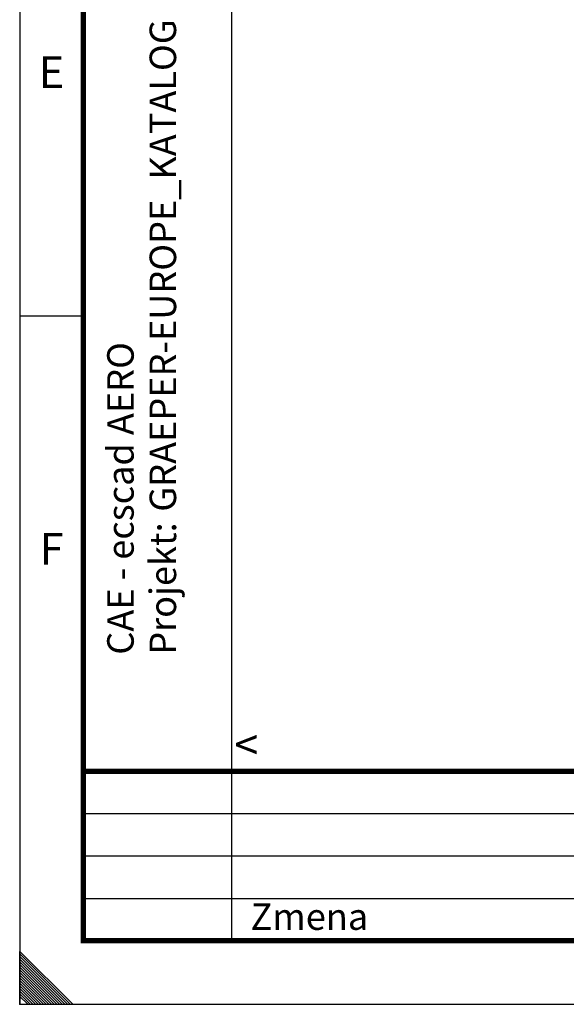
# Model space of a CAD drawing. Extents: x 0 to 1260, y 0 to 891.
# Drawn here: x 0 to 155, y 0 to 279 of the extents above; entities that cross this region are included whole.
import ezdxf
from ezdxf.enums import TextEntityAlignment as Align

# ---------------------------------------------------------------- set-up
doc = ezdxf.new("R2010")
doc.units = 0
doc.header["$LTSCALE"] = 25
for name, color, linetype in [('ECS_LEV_PG_FRAME', 7, 'CONTINUOUS'), ('ECS_LEV_PG_LADDER', 7, 'CONTINUOUS'), ('ECS_LEV_PH_DATA', 7, 'CONTINUOUS'), ('ECS_LEV_PH_DATA_0', 7, 'CONTINUOUS'), ('ECS_LEV_PH_EED', 7, 'CONTINUOUS')]:
    doc.layers.add(name, color=color, linetype=linetype)
doc.styles.add('ISOCP', font='ISOCP.SHX', dxfattribs={"oblique": 0.017453, "height": 1})

# ---------------------------------------------------------------- blocks, each defined once
blk = doc.blocks.new('__TEXT_')
blk = doc.blocks.new('__PHTEXT_')

msp = doc.modelspace()

# ---------------------------------------------------------------- linework, layer by layer
at = {"layer": 'ECS_LEV_PG_FRAME', "color": 7, "linetype": 'Continuous'}
for p, q in [((0, 891), (0, 0)), ((0, 0), (1260, 0))]:
    msp.add_line(p, q, dxfattribs=at)
at = {"layer": 'ECS_LEV_PH_DATA', "linetype": 'Continuous'}
for p, q in [((0, 15), (15, 0)), ((0, 0), (0, 15)), ((0, 14.25), (14.25, 0)), ((0, 13.5), (13.5, 0)), ((0, 12.75), (12.75, 0)), ((0, 12), (12, 0)), ((0, 11.25), (11.25, 0)), ((0, 10.5), (10.5, 0)), ((0, 9.75), (9.75, 0)), ((0, 9), (9, 0)), ((0, 8.25), (8.25, 0)), ((0, 7.5), (7.5, 0)), ((0, 6.75), (6.75, 0)), ((0, 6), (6, 0)), ((0, 5.25), (5.25, 0)), ((0, 4.5), (4.5, 0))]:
    msp.add_line(p, q, dxfattribs=at)
at = {"layer": 'ECS_LEV_PH_DATA', "color": 7, "linetype": 'Continuous'}
for p, q in [((-0.002, 3.736), (3.749, 0.009)), ((-0.002, 2.986), (2.998, 0.009)), ((-0.002, 2.236), (2.271, 0.032))]:
    msp.add_line(p, q, dxfattribs=at)
at = {"layer": 'ECS_LEV_PH_DATA_0', "color": 7}
for p, q in [((0, 195), (18, 195)), ((60, 18), (60, 66)), ((18, 54), (372, 54)), ((18, 42), (372, 42)), ((18, 30), (687, 30))]:
    msp.add_line(p, q, dxfattribs=at)
at = {"layer": 'ECS_LEV_PH_DATA_0', "color": 7, "const_width": 1.5}
msp.add_lwpolyline([(1242, 873), (18, 873), (18, 18), (1242, 18)], close=True, dxfattribs=at)
at = {"layer": 'ECS_LEV_PH_DATA_0', "color": 7}
msp.add_lwpolyline([(60, 66), (60, 873)], dxfattribs=at)
at = {"layer": 'ECS_LEV_PH_DATA_0', "color": 7, "const_width": 1.5}
msp.add_lwpolyline([(18, 66), (1242, 66)], dxfattribs=at)
at = {"layer": 'ECS_LEV_PH_DATA_0'}
for p in [(0, 0), (0.073, 0.073), (0.073, 0.073), (0.073, 0.073), (0.073, 0.073), (0.073, 0.073), (0.073, 0.073), (0.073, 0.073), (0.073, 0.073), (0.073, 0.073), (0.073, 0.073)]:
    msp.add_point(p, dxfattribs=at)
at = {"layer": 'ECS_LEV_PH_EED'}
msp.add_point((0, 0), dxfattribs=at)

# ---------------------------------------------------------------- block references
at = {"layer": 'ECS_LEV_PG_LADDER', "linetype": 'Continuous'}
ref = msp.add_blockref('__TEXT_', (0, 0), dxfattribs=dict(at, xscale=3, yscale=3, zscale=3))
ref.add_attrib('?', 'E', dxfattribs={"linetype": 'Continuous', "height": 9, "style": 'ISOCP'}).set_placement((9, 264), align=Align.MIDDLE_CENTER)
ref = msp.add_blockref('__TEXT_', (0, 0), dxfattribs=dict(at, xscale=3, yscale=3, zscale=3))
ref.add_attrib('?', 'F', dxfattribs={"linetype": 'Continuous', "height": 9, "style": 'ISOCP'}).set_placement((9, 129), align=Align.MIDDLE_CENTER)
at = {"layer": 'ECS_LEV_PH_DATA', "linetype": 'Continuous'}
ref = msp.add_blockref('__PHTEXT_', (0, 0), dxfattribs=at)
ref.add_attrib('?PROJECT_0.0', 'GRAEPER-EUROPE_KATALOG', dxfattribs={"height": 7.5, "rotation": 90, "style": 'ISOCP'}).set_placement((40.5, 139.5), align=Align.MIDDLE_LEFT)
ref = msp.add_blockref('__TEXT_', (0, 0), dxfattribs=dict(at, xscale=3, yscale=3, zscale=3))
ref.add_attrib('ECS_T_TEXT_0.0', 'CAE - ecscad AERO', dxfattribs={"linetype": 'Continuous', "height": 7.5, "rotation": 90, "style": 'ISOCP'}).set_placement((28.5, 99), align=Align.MIDDLE_LEFT)
ref = msp.add_blockref('__TEXT_', (0, 0), dxfattribs=dict(at, xscale=3, yscale=3, zscale=3))
ref.add_attrib('ECS_T_TEXT_0.0', 'Projekt:', dxfattribs={"height": 7.5, "rotation": 90, "style": 'ISOCP'}).set_placement((40.5, 99), align=Align.MIDDLE_LEFT)
ref = msp.add_blockref('__TEXT_', (0, 0), dxfattribs=dict(at, xscale=3, yscale=3, zscale=3))
ref.add_attrib('ECS_T_TEXT_0.0', '<', dxfattribs={"height": 9, "style": 'ISOCP'}).set_placement((67.5, 73.5), align=Align.MIDDLE_RIGHT)
ref = msp.add_blockref('__TEXT_', (-183.71, -11.173), dxfattribs=dict(at, xscale=3, yscale=3, zscale=3))
ref.add_attrib('ECS_T_TEXT_0.0', 'Zmena', dxfattribs={"height": 7.5, "style": 'ISOCP'}).set_placement((65.29, 24.827), align=Align.MIDDLE_LEFT)

doc.saveas('drawing.dxf')
